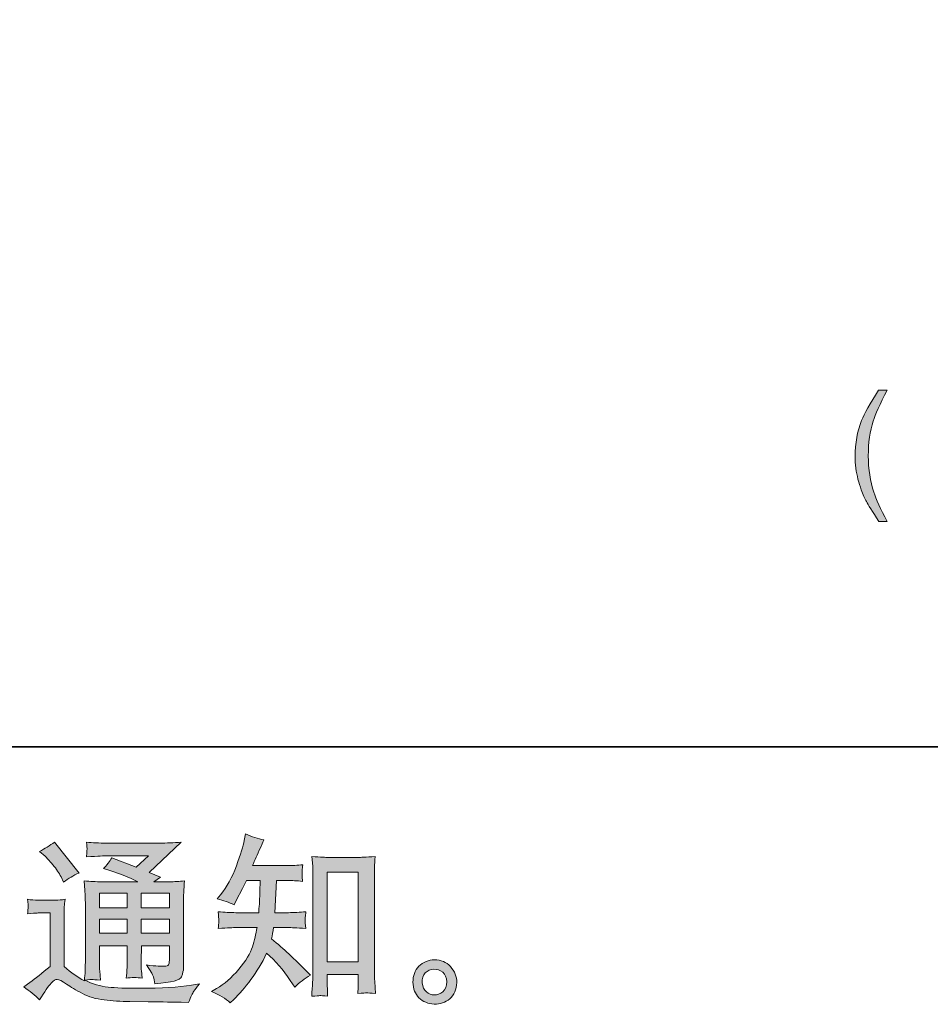
# Model space of a CAD drawing. Units: inches. Extents: x -1569 to 716, y -534 to 1108.
# Drawn here: x 99 to 369, y -533 to -240 of the extents above; entities that cross this region are included whole.
import ezdxf

# ---------------------------------------------------------------- set-up
doc = ezdxf.new("R2010")
doc.units = ezdxf.units.IN
doc.header["$MEASUREMENT"] = 0
doc.layers.add('图层 1', color=7, linetype='Continuous')

msp = doc.modelspace()

# ---------------------------------------------------------------- hatches: boundary and pattern name
at = {"layer": '图层 1'}
h = msp.add_hatch(color=7, dxfattribs=at)
h.dxf.hatch_style = 2
edge = h.paths.add_edge_path()
edge.add_spline(control_points=[(354.1, -350.42), (351.54, -354.4), (349.84, -357.4), (349.03, -359.42), (347.76, -362.56), (347.1, -366.17), (347.1, -370.18), (347.1, -371.27), (347.18, -372.4), (347.35, -373.59), (347.62, -375.88), (348.17, -378.03), (348.94, -380.02), (349.48, -381.5), (350.01, -382.68), (350.49, -383.54), (350.94, -384.39), (352.18, -386.38), (354.18, -389.48), (354.18, -389.48), (356.66, -389.48), (356.66, -389.48), (354.67, -385.7), (353.35, -382.79), (352.67, -380.77), (351.6, -377.5), (351.03, -373.9), (351.03, -369.95), (351.03, -366.02), (351.51, -362.58), (352.48, -359.6), (353.11, -357.63), (354.48, -354.58), (356.59, -350.42), (356.59, -350.42), (354.1, -350.42), (354.1, -350.42)], knot_values=[0, 0, 0, 0, 1, 1, 1, 2, 2, 2, 3, 3, 3, 4, 4, 4, 5, 5, 5, 6, 6, 6, 7, 7, 7, 8, 8, 8, 9, 9, 9, 10, 10, 10, 11, 11, 11, 12, 12, 12, 12], degree=3, periodic=0)
h = msp.add_hatch(color=7, dxfattribs=at)
h.dxf.hatch_style = 2
h.paths.add_polyline_path([(190.09, -493.73), (199.38, -493.73), (199.38, -520.36), (190.09, -520.36)])
edge = h.paths.add_edge_path()
edge.add_spline(control_points=[(161.32, -532.49), (161.32, -532.49), (162.33, -531.52), (162.33, -531.52), (164.01, -529.92), (165.72, -527.93), (167.47, -525.6), (169.22, -523.26), (170.78, -520.67), (172.13, -517.81), (174.74, -520.1), (177.08, -522.77), (179.15, -525.85), (179.15, -525.85), (180.49, -527.88), (180.49, -527.88), (181.85, -526.52), (183.4, -525.33), (185.15, -524.29), (185.15, -524.29), (182.15, -521.35), (182.15, -521.35), (182.15, -521.35), (178.72, -517.97), (178.72, -517.97), (177.19, -516.54), (175.47, -515.06), (173.58, -513.53), (173.79, -512.53), (174, -511.4), (174.17, -510.15), (174.17, -510.15), (178.72, -510.15), (178.72, -510.15), (179.22, -510.15), (180.92, -510.24), (183.81, -510.42), (183.63, -509.15), (183.54, -508.37), (183.56, -508.08), (183.58, -507.78), (183.59, -507.46), (183.61, -507.1), (183.63, -506.74), (183.7, -506.19), (183.81, -505.46), (182, -505.64), (180.26, -505.73), (178.61, -505.73), (178.61, -505.73), (174.6, -505.73), (174.6, -505.73), (174.6, -505.73), (175.03, -496.16), (175.03, -496.16), (175.03, -496.16), (178.24, -496.16), (178.24, -496.16), (179.67, -496.16), (181.2, -496.25), (182.84, -496.42), (182.84, -496.42), (182.74, -494.94), (182.74, -494.94), (182.67, -494.43), (182.63, -494.09), (182.65, -493.94), (182.67, -493.8), (182.68, -493.53), (182.7, -493.14), (182.72, -492.75), (182.79, -492.19), (182.9, -491.46), (181.23, -491.64), (179.67, -491.73), (178.24, -491.73), (178.24, -491.73), (167.96, -491.73), (167.96, -491.73), (168.56, -490.23), (169.33, -488.46), (170.26, -486.43), (170.26, -486.43), (171.33, -484.07), (171.33, -484.07), (169.51, -483.79), (167.69, -483.2), (165.87, -482.3), (165.87, -482.3), (165.49, -484.29), (165.49, -484.29), (165.17, -485.86), (164.39, -488.36), (163.14, -491.8), (161.89, -495.23), (160.32, -498.1), (158.42, -500.39), (158.42, -500.39), (157.41, -501.62), (157.41, -501.62), (159.3, -502.05), (160.98, -502.64), (162.44, -503.39), (162.44, -503.39), (163.03, -502.16), (163.03, -502.16), (163.03, -502.16), (164.96, -498.51), (164.96, -498.51), (164.96, -498.51), (166.14, -496.16), (166.14, -496.16), (166.14, -496.16), (170.21, -496.16), (170.21, -496.16), (170.21, -496.16), (169.99, -502.89), (169.99, -502.89), (169.96, -503.1), (169.88, -504.05), (169.78, -505.73), (169.78, -505.73), (162.98, -505.73), (162.98, -505.73), (161.3, -505.73), (159.55, -505.64), (157.73, -505.46), (157.83, -506.83), (157.89, -507.65), (157.91, -507.9), (157.92, -508.17), (157.92, -508.49), (157.89, -508.89), (157.85, -509.28), (157.8, -509.8), (157.73, -510.42), (160.62, -510.24), (162.37, -510.15), (162.98, -510.15), (162.98, -510.15), (169.3, -510.15), (169.3, -510.15), (168.94, -512.08), (168.47, -513.99), (167.9, -515.88), (167.33, -517.78), (165.97, -519.99), (163.83, -522.54), (161.69, -525.1), (159.49, -527.02), (157.25, -528.31), (157.25, -528.31), (155.75, -529.17), (155.75, -529.17), (158.07, -530.17), (159.92, -531.27), (161.32, -532.49)], knot_values=[0, 0, 0, 0, 0.352778, 0.352778, 0.352778, 0.705556, 0.705556, 0.705556, 1.058333, 1.058333, 1.058333, 1.411111, 1.411111, 1.411111, 1.763889, 1.763889, 1.763889, 2.116667, 2.116667, 2.116667, 2.469444, 2.469444, 2.469444, 2.822222, 2.822222, 2.822222, 3.175, 3.175, 3.175, 3.527778, 3.527778, 3.527778, 3.880556, 3.880556, 3.880556, 4.233333, 4.233333, 4.233333, 4.586111, 4.586111, 4.586111, 4.938889, 4.938889, 4.938889, 5.291667, 5.291667, 5.291667, 5.644444, 5.644444, 5.644444, 5.997222, 5.997222, 5.997222, 6.35, 6.35, 6.35, 6.702778, 6.702778, 6.702778, 7.055556, 7.055556, 7.055556, 7.408333, 7.408333, 7.408333, 7.761111, 7.761111, 7.761111, 8.113889, 8.113889, 8.113889, 8.466667, 8.466667, 8.466667, 8.819444, 8.819444, 8.819444, 9.172222, 9.172222, 9.172222, 9.525, 9.525, 9.525, 9.877778, 9.877778, 9.877778, 10.230556, 10.230556, 10.230556, 10.583333, 10.583333, 10.583333, 10.936111, 10.936111, 10.936111, 11.288889, 11.288889, 11.288889, 11.641667, 11.641667, 11.641667, 11.994444, 11.994444, 11.994444, 12.347222, 12.347222, 12.347222, 12.7, 12.7, 12.7, 13.052778, 13.052778, 13.052778, 13.405556, 13.405556, 13.405556, 13.758333, 13.758333, 13.758333, 14.111111, 14.111111, 14.111111, 14.463889, 14.463889, 14.463889, 14.816667, 14.816667, 14.816667, 15.169444, 15.169444, 15.169444, 15.522222, 15.522222, 15.522222, 15.875, 15.875, 15.875, 16.227778, 16.227778, 16.227778, 16.580556, 16.580556, 16.580556, 16.933333, 16.933333, 16.933333, 17.286111, 17.286111, 17.286111, 17.638889, 17.638889, 17.638889, 17.991667, 17.991667, 17.991667, 18.344444, 18.344444, 18.344444, 18.344444], degree=3, periodic=0)
edge.add_line((161.32, -532.49), (161.32, -532.49))
edge = h.paths.add_edge_path()
edge.add_spline(control_points=[(187.95, -530.38), (188.2, -530.36), (188.97, -530.43), (190.25, -530.58), (190.25, -530.58), (190.2, -528.81), (190.2, -528.81), (190.2, -528.81), (190.09, -527.1), (190.09, -527.1), (190.09, -527.1), (190.09, -524.15), (190.09, -524.15), (190.09, -524.15), (199.38, -524.15), (199.38, -524.15), (199.38, -524.15), (199.38, -527.36), (199.38, -527.36), (199.38, -527.54), (199.36, -527.84), (199.32, -528.29), (199.29, -528.74), (199.27, -529.24), (199.27, -529.77), (200.7, -529.67), (201.57, -529.59), (201.9, -529.58), (202.23, -529.55), (203.09, -529.63), (204.48, -529.77), (204.48, -529.77), (204.27, -526.18), (204.27, -526.18), (204.2, -525.11), (204.16, -523.94), (204.16, -522.63), (204.16, -522.63), (204.16, -494.89), (204.16, -494.89), (204.16, -493.78), (204.16, -492.87), (204.18, -492.14), (204.2, -491.43), (204.29, -490.39), (204.43, -489.03), (201.55, -489.21), (199.89, -489.3), (199.47, -489.3), (199.47, -489.3), (190.41, -489.3), (190.41, -489.3), (189.79, -489.3), (188.2, -489.21), (185.61, -489.03), (185.61, -489.03), (185.83, -491.93), (185.83, -491.93), (185.86, -492.37), (185.88, -493.35), (185.88, -494.89), (185.88, -494.89), (185.88, -523.29), (185.88, -523.29), (185.88, -524.29), (185.84, -525.35), (185.77, -526.47), (185.7, -527.59), (185.63, -528.97), (185.56, -530.58), (186.9, -530.47), (187.71, -530.4), (187.95, -530.38)], knot_values=[0, 0, 0, 0, 0.352778, 0.352778, 0.352778, 0.705556, 0.705556, 0.705556, 1.058333, 1.058333, 1.058333, 1.411111, 1.411111, 1.411111, 1.763889, 1.763889, 1.763889, 2.116667, 2.116667, 2.116667, 2.469444, 2.469444, 2.469444, 2.822222, 2.822222, 2.822222, 3.175, 3.175, 3.175, 3.527778, 3.527778, 3.527778, 3.880556, 3.880556, 3.880556, 4.233333, 4.233333, 4.233333, 4.586111, 4.586111, 4.586111, 4.938889, 4.938889, 4.938889, 5.291667, 5.291667, 5.291667, 5.644444, 5.644444, 5.644444, 5.997222, 5.997222, 5.997222, 6.35, 6.35, 6.35, 6.702778, 6.702778, 6.702778, 7.055556, 7.055556, 7.055556, 7.408333, 7.408333, 7.408333, 7.761111, 7.761111, 7.761111, 8.113889, 8.113889, 8.113889, 8.466667, 8.466667, 8.466667, 8.466667], degree=3, periodic=0)
edge.add_line((187.95, -530.38), (187.95, -530.38))
h = msp.add_hatch(color=7, dxfattribs=at)
h.dxf.hatch_style = 2
h.paths.add_polyline_path([(122.43, -499.89), (130.65, -499.89), (130.65, -504.31), (122.43, -504.31)])
h.paths.add_polyline_path([(122.43, -507.67), (130.65, -507.67), (130.65, -511.81), (122.43, -511.81)])
h.paths.add_polyline_path([(134.86, -507.67), (143.21, -507.67), (143.21, -511.81), (134.86, -511.81)])
h.paths.add_polyline_path([(134.86, -499.89), (143.21, -499.89), (143.21, -504.31), (134.86, -504.31)])
edge = h.paths.add_edge_path()
edge.add_spline(control_points=[(106.28, -488.96), (106.67, -489.36), (107.42, -490.19), (108.53, -491.48), (109.63, -492.77), (110.45, -493.96), (110.99, -495.07), (110.99, -495.07), (111.74, -496.62), (111.74, -496.62), (113.17, -495.59), (114.7, -494.69), (116.35, -493.94), (116.35, -493.94), (109.06, -484.73), (109.06, -484.73), (107.63, -485.8), (106.15, -486.73), (104.62, -487.52), (104.62, -487.52), (106.28, -488.96), (106.28, -488.96)], knot_values=[0, 0, 0, 0, 1, 1, 1, 2, 2, 2, 3, 3, 3, 4, 4, 4, 5, 5, 5, 6, 6, 6, 7, 7, 7, 7], degree=3, periodic=0)
edge = h.paths.add_edge_path()
edge.add_spline(control_points=[(104.62, -531.67), (106.08, -529.2), (107.22, -527.54), (108.04, -526.68), (108.76, -525.93), (109.37, -525.56), (109.88, -525.58), (110.4, -525.6), (111.3, -526.06), (112.59, -526.95), (113.86, -527.84), (115.45, -528.77), (117.35, -529.76), (119.24, -530.74), (121.38, -531.38), (123.77, -531.67), (126.16, -531.95), (128.72, -532.11), (131.43, -532.15), (131.43, -532.15), (136.95, -532.2), (136.95, -532.2), (141.3, -532.27), (144.55, -532.33), (146.69, -532.36), (146.69, -532.36), (148.94, -532.41), (148.94, -532.41), (149.59, -530.77), (150.09, -529.67), (150.44, -529.11), (150.8, -528.56), (151.37, -527.83), (152.16, -526.9), (152.16, -526.9), (149.75, -527.27), (149.75, -527.27), (145.96, -527.88), (140.87, -528.18), (134.48, -528.18), (130.41, -528.22), (127.24, -528.11), (124.97, -527.86), (122.7, -527.62), (120.4, -526.92), (118.04, -525.77), (119.29, -525.63), (120.04, -525.56), (120.29, -525.58), (120.54, -525.6), (121.34, -525.67), (122.7, -525.77), (122.7, -525.77), (122.49, -522.99), (122.49, -522.99), (122.45, -522.6), (122.43, -521.58), (122.43, -519.94), (122.43, -519.94), (122.43, -515.6), (122.43, -515.6), (122.43, -515.6), (130.65, -515.6), (130.65, -515.6), (130.65, -515.6), (130.65, -520.2), (130.65, -520.2), (130.65, -521.17), (130.63, -521.95), (130.59, -522.58), (130.56, -523.2), (130.48, -524.08), (130.38, -525.18), (131.95, -524.97), (133.5, -524.97), (135.07, -525.18), (135.07, -525.18), (134.87, -522.94), (134.87, -522.94), (134.83, -522.69), (134.8, -522.19), (134.79, -521.45), (134.77, -520.72), (134.78, -520.31), (134.81, -520.2), (134.81, -520.2), (134.87, -515.6), (134.87, -515.6), (134.87, -515.6), (143.21, -515.6), (143.21, -515.6), (143.21, -515.6), (143.21, -519.83), (143.21, -519.83), (143.21, -520.54), (143.12, -521.01), (142.95, -521.24), (142.77, -521.47), (142.37, -521.61), (141.77, -521.65), (141.09, -521.72), (139.3, -521.6), (136.41, -521.28), (136.41, -521.28), (138.02, -523.74), (138.02, -523.74), (138.3, -524.17), (138.61, -525.2), (138.93, -526.85), (143.84, -526.49), (146.48, -525.79), (146.84, -524.76), (147.19, -523.72), (147.39, -522.9), (147.43, -522.29), (147.43, -522.29), (147.43, -502.73), (147.43, -502.73), (147.43, -501.75), (147.44, -500.76), (147.48, -499.73), (147.52, -498.71), (147.59, -497.55), (147.69, -496.26), (146.16, -496.44), (144.66, -496.53), (143.2, -496.53), (143.2, -496.53), (138.61, -496.53), (138.61, -496.53), (138.61, -496.53), (140.59, -495.19), (140.59, -495.19), (140.59, -495.19), (137.22, -493.77), (137.22, -493.77), (137.22, -493.77), (146.68, -484.77), (146.68, -484.77), (144.53, -484.95), (142.37, -485.04), (140.16, -485.04), (140.16, -485.04), (124.52, -485.04), (124.52, -485.04), (122.34, -485.04), (120.34, -484.95), (118.54, -484.77), (118.68, -485.98), (118.74, -486.68), (118.72, -486.89), (118.7, -487.11), (118.68, -487.39), (118.67, -487.73), (118.65, -488.05), (118.61, -488.53), (118.54, -489.14), (122.17, -488.93), (124.06, -488.82), (124.2, -488.82), (124.2, -488.82), (137.01, -488.82), (137.01, -488.82), (137.01, -488.82), (133.32, -492.16), (133.32, -492.16), (133.32, -492.16), (126.11, -489.41), (126.11, -489.41), (125.41, -490.53), (124.58, -491.62), (123.61, -492.64), (127.95, -493.93), (131.37, -495.21), (133.86, -496.53), (133.86, -496.53), (123.08, -496.53), (123.08, -496.53), (121.4, -496.53), (119.68, -496.44), (117.9, -496.26), (117.9, -496.26), (118.06, -499.16), (118.06, -499.16), (118.17, -501.28), (118.22, -502.39), (118.22, -502.46), (118.22, -502.46), (118.22, -520.45), (118.22, -520.45), (118.22, -521.7), (118.2, -522.65), (118.17, -523.29), (118.12, -523.94), (118.05, -524.83), (117.93, -525.97), (115.92, -524.9), (113.92, -523.49), (111.94, -521.74), (111.94, -521.74), (111.94, -505.51), (111.94, -505.51), (111.94, -504.94), (111.94, -504.41), (111.95, -503.91), (111.97, -503.41), (112.06, -502.67), (112.2, -501.75), (111.15, -501.92), (110.23, -502.03), (109.44, -502.03), (109.44, -502.03), (104.19, -502.03), (104.19, -502.03), (103.19, -502.03), (102.14, -501.94), (101.03, -501.76), (101.03, -501.76), (101.24, -503.28), (101.24, -503.28), (101.24, -503.37), (101.23, -503.6), (101.21, -503.94), (101.19, -504.3), (101.17, -504.6), (101.15, -504.87), (101.14, -505.14), (101.1, -505.53), (101.03, -506.08), (101.03, -506.08), (102.85, -505.92), (102.85, -505.92), (103.71, -505.85), (104.19, -505.82), (104.3, -505.82), (104.3, -505.82), (107.72, -505.82), (107.72, -505.82), (107.72, -505.82), (107.72, -521.7), (107.72, -521.7), (105.37, -523.7), (103.37, -525.29), (101.73, -526.48), (101.73, -526.48), (99.9, -527.81), (99.9, -527.81), (101.69, -529.02), (103.26, -530.31), (104.62, -531.67)], knot_values=[0, 0, 0, 0, 0.352778, 0.352778, 0.352778, 0.705556, 0.705556, 0.705556, 1.058333, 1.058333, 1.058333, 1.411111, 1.411111, 1.411111, 1.763889, 1.763889, 1.763889, 2.116667, 2.116667, 2.116667, 2.469444, 2.469444, 2.469444, 2.822222, 2.822222, 2.822222, 3.175, 3.175, 3.175, 3.527778, 3.527778, 3.527778, 3.880556, 3.880556, 3.880556, 4.233333, 4.233333, 4.233333, 4.586111, 4.586111, 4.586111, 4.938889, 4.938889, 4.938889, 5.291667, 5.291667, 5.291667, 5.644444, 5.644444, 5.644444, 5.997222, 5.997222, 5.997222, 6.35, 6.35, 6.35, 6.702778, 6.702778, 6.702778, 7.055556, 7.055556, 7.055556, 7.408333, 7.408333, 7.408333, 7.761111, 7.761111, 7.761111, 8.113889, 8.113889, 8.113889, 8.466667, 8.466667, 8.466667, 8.819444, 8.819444, 8.819444, 9.172222, 9.172222, 9.172222, 9.525, 9.525, 9.525, 9.877778, 9.877778, 9.877778, 10.230556, 10.230556, 10.230556, 10.583333, 10.583333, 10.583333, 10.936111, 10.936111, 10.936111, 11.288889, 11.288889, 11.288889, 11.641667, 11.641667, 11.641667, 11.994444, 11.994444, 11.994444, 12.347222, 12.347222, 12.347222, 12.7, 12.7, 12.7, 13.052778, 13.052778, 13.052778, 13.405556, 13.405556, 13.405556, 13.758333, 13.758333, 13.758333, 14.111111, 14.111111, 14.111111, 14.463889, 14.463889, 14.463889, 14.816667, 14.816667, 14.816667, 15.169444, 15.169444, 15.169444, 15.522222, 15.522222, 15.522222, 15.875, 15.875, 15.875, 16.227778, 16.227778, 16.227778, 16.580556, 16.580556, 16.580556, 16.933333, 16.933333, 16.933333, 17.286111, 17.286111, 17.286111, 17.638889, 17.638889, 17.638889, 17.991667, 17.991667, 17.991667, 18.344444, 18.344444, 18.344444, 18.697222, 18.697222, 18.697222, 19.05, 19.05, 19.05, 19.402778, 19.402778, 19.402778, 19.755556, 19.755556, 19.755556, 20.108333, 20.108333, 20.108333, 20.461111, 20.461111, 20.461111, 20.813889, 20.813889, 20.813889, 21.166667, 21.166667, 21.166667, 21.519444, 21.519444, 21.519444, 21.872222, 21.872222, 21.872222, 22.225, 22.225, 22.225, 22.577778, 22.577778, 22.577778, 22.930556, 22.930556, 22.930556, 23.283333, 23.283333, 23.283333, 23.636111, 23.636111, 23.636111, 23.988889, 23.988889, 23.988889, 24.341667, 24.341667, 24.341667, 24.694444, 24.694444, 24.694444, 25.047222, 25.047222, 25.047222, 25.4, 25.4, 25.4, 25.752778, 25.752778, 25.752778, 26.105556, 26.105556, 26.105556, 26.458333, 26.458333, 26.458333, 26.811111, 26.811111, 26.811111, 27.163889, 27.163889, 27.163889, 27.516667, 27.516667, 27.516667, 27.869444, 27.869444, 27.869444, 28.222222, 28.222222, 28.222222, 28.575, 28.575, 28.575, 28.927778, 28.927778, 28.927778, 29.280556, 29.280556, 29.280556, 29.280556], degree=3, periodic=0)
edge.add_line((104.62, -531.67), (104.62, -531.67))
h = msp.add_hatch(color=7, dxfattribs=at)
h.dxf.hatch_style = 2
edge = h.paths.add_edge_path()
edge.add_spline(control_points=[(219.62, -529.27), (218.89, -528.68), (218.5, -527.79), (218.42, -526.58), (218.32, -525.33), (218.61, -524.35), (219.3, -523.65), (220, -522.95), (220.83, -522.6), (221.82, -522.56), (222.81, -522.52), (223.69, -522.81), (224.48, -523.44), (225.26, -524.06), (225.65, -525.02), (225.67, -526.31), (225.69, -527.59), (225.3, -528.56), (224.49, -529.22), (223.69, -529.88), (222.83, -530.2), (221.91, -530.17), (221.12, -530.17), (220.35, -529.86), (219.62, -529.27)], knot_values=[0, 0, 0, 0, 0.352778, 0.352778, 0.352778, 0.705556, 0.705556, 0.705556, 1.058333, 1.058333, 1.058333, 1.411111, 1.411111, 1.411111, 1.763889, 1.763889, 1.763889, 2.116667, 2.116667, 2.116667, 2.469444, 2.469444, 2.469444, 2.822222, 2.822222, 2.822222, 2.822222], degree=3, periodic=0)
edge.add_line((219.62, -529.27), (219.62, -529.27))
edge = h.paths.add_edge_path()
edge.add_spline(control_points=[(226.8, -521.76), (225.53, -520.4), (223.96, -519.72), (222.08, -519.74), (220.21, -519.76), (218.66, -520.4), (217.42, -521.65), (216.19, -522.9), (215.6, -524.49), (215.64, -526.42), (215.67, -528.34), (216.26, -529.88), (217.42, -531.04), (218.59, -532.2), (220.1, -532.83), (221.96, -532.9), (223.71, -532.97), (225.24, -532.45), (226.56, -531.34), (227.89, -530.24), (228.58, -528.63), (228.65, -526.52), (228.69, -524.7), (228.06, -523.11), (226.8, -521.76)], knot_values=[0, 0, 0, 0, 0.352778, 0.352778, 0.352778, 0.705556, 0.705556, 0.705556, 1.058333, 1.058333, 1.058333, 1.411111, 1.411111, 1.411111, 1.763889, 1.763889, 1.763889, 2.116667, 2.116667, 2.116667, 2.469444, 2.469444, 2.469444, 2.822222, 2.822222, 2.822222, 2.822222], degree=3, periodic=0)
edge.add_line((226.8, -521.76), (226.8, -521.76))

# ---------------------------------------------------------------- linework, layer by layer
at = {"layer": '图层 1', "color": 7, "lineweight": 35}
msp.add_lwpolyline([(715.81, -456.46), (-1564.22, -456.46), (-1564.22, 1020.35), (715.81, 1020.35), (715.81, -456.46)], dxfattribs=at)
at = {"layer": '图层 1', "color": 7, "lineweight": 0}
for points in [[(190.09, -493.73), (199.38, -493.73), (199.38, -520.36), (190.09, -520.36), (190.09, -493.73)], [(122.43, -499.89), (130.65, -499.89), (130.65, -504.31), (122.43, -504.31), (122.43, -499.89)], [(134.86, -499.89), (143.21, -499.89), (143.21, -504.31), (134.86, -504.31), (134.86, -499.89)], [(122.43, -507.67), (130.65, -507.67), (130.65, -511.81), (122.43, -511.81), (122.43, -507.67)], [(134.86, -507.67), (143.21, -507.67), (143.21, -511.81), (134.86, -511.81), (134.86, -507.67)]]:
    msp.add_lwpolyline(points, dxfattribs=at)
for points, knots in [([(354.1, -350.42), (351.54, -354.4), (349.84, -357.4), (349.03, -359.42), (347.76, -362.56), (347.1, -366.17), (347.1, -370.18), (347.1, -371.27), (347.18, -372.4), (347.35, -373.59), (347.62, -375.88), (348.17, -378.03), (348.94, -380.02), (349.48, -381.5), (350.01, -382.68), (350.49, -383.54), (350.94, -384.39), (352.18, -386.38), (354.18, -389.48), (354.18, -389.48), (356.66, -389.48), (356.66, -389.48), (354.67, -385.7), (353.35, -382.79), (352.67, -380.77), (351.6, -377.5), (351.03, -373.9), (351.03, -369.95), (351.03, -366.02), (351.51, -362.58), (352.48, -359.6), (353.11, -357.63), (354.48, -354.58), (356.59, -350.42), (356.59, -350.42), (354.1, -350.42), (354.1, -350.42)], [0, 0, 0, 0, 1, 1, 1, 2, 2, 2, 3, 3, 3, 4, 4, 4, 5, 5, 5, 6, 6, 6, 7, 7, 7, 8, 8, 8, 9, 9, 9, 10, 10, 10, 11, 11, 11, 12, 12, 12, 12]), ([(161.32, -532.49), (161.32, -532.49), (162.33, -531.52), (162.33, -531.52), (164.01, -529.92), (165.72, -527.93), (167.47, -525.6), (169.22, -523.26), (170.78, -520.67), (172.13, -517.81), (174.74, -520.1), (177.08, -522.77), (179.15, -525.85), (179.15, -525.85), (180.49, -527.88), (180.49, -527.88), (181.85, -526.52), (183.4, -525.33), (185.15, -524.29), (185.15, -524.29), (182.15, -521.35), (182.15, -521.35), (182.15, -521.35), (178.72, -517.97), (178.72, -517.97), (177.19, -516.54), (175.47, -515.06), (173.58, -513.53), (173.79, -512.53), (174, -511.4), (174.17, -510.15), (174.17, -510.15), (178.72, -510.15), (178.72, -510.15), (179.22, -510.15), (180.92, -510.24), (183.81, -510.42), (183.63, -509.15), (183.54, -508.37), (183.56, -508.08), (183.58, -507.78), (183.59, -507.46), (183.61, -507.1), (183.63, -506.74), (183.7, -506.19), (183.81, -505.46), (182, -505.64), (180.26, -505.73), (178.61, -505.73), (178.61, -505.73), (174.6, -505.73), (174.6, -505.73), (174.6, -505.73), (175.03, -496.16), (175.03, -496.16), (175.03, -496.16), (178.24, -496.16), (178.24, -496.16), (179.67, -496.16), (181.2, -496.25), (182.84, -496.42), (182.84, -496.42), (182.74, -494.94), (182.74, -494.94), (182.67, -494.43), (182.63, -494.09), (182.65, -493.94), (182.67, -493.8), (182.68, -493.53), (182.7, -493.14), (182.72, -492.75), (182.79, -492.19), (182.9, -491.46), (181.23, -491.64), (179.67, -491.73), (178.24, -491.73), (178.24, -491.73), (167.96, -491.73), (167.96, -491.73), (168.56, -490.23), (169.33, -488.46), (170.26, -486.43), (170.26, -486.43), (171.33, -484.07), (171.33, -484.07), (169.51, -483.79), (167.69, -483.2), (165.87, -482.3), (165.87, -482.3), (165.49, -484.29), (165.49, -484.29), (165.17, -485.86), (164.39, -488.36), (163.14, -491.8), (161.89, -495.23), (160.32, -498.1), (158.42, -500.39), (158.42, -500.39), (157.41, -501.62), (157.41, -501.62), (159.3, -502.05), (160.98, -502.64), (162.44, -503.39), (162.44, -503.39), (163.03, -502.16), (163.03, -502.16), (163.03, -502.16), (164.96, -498.51), (164.96, -498.51), (164.96, -498.51), (166.14, -496.16), (166.14, -496.16), (166.14, -496.16), (170.21, -496.16), (170.21, -496.16), (170.21, -496.16), (169.99, -502.89), (169.99, -502.89), (169.96, -503.1), (169.88, -504.05), (169.78, -505.73), (169.78, -505.73), (162.98, -505.73), (162.98, -505.73), (161.3, -505.73), (159.55, -505.64), (157.73, -505.46), (157.83, -506.83), (157.89, -507.65), (157.91, -507.9), (157.92, -508.17), (157.92, -508.49), (157.89, -508.89), (157.85, -509.28), (157.8, -509.8), (157.73, -510.42), (160.62, -510.24), (162.37, -510.15), (162.98, -510.15), (162.98, -510.15), (169.3, -510.15), (169.3, -510.15), (168.94, -512.08), (168.47, -513.99), (167.9, -515.88), (167.33, -517.78), (165.97, -519.99), (163.83, -522.54), (161.69, -525.1), (159.49, -527.02), (157.25, -528.31), (157.25, -528.31), (155.75, -529.17), (155.75, -529.17), (158.07, -530.17), (159.92, -531.27), (161.32, -532.49)], [0, 0, 0, 0, 1, 1, 1, 2, 2, 2, 3, 3, 3, 4, 4, 4, 5, 5, 5, 6, 6, 6, 7, 7, 7, 8, 8, 8, 9, 9, 9, 10, 10, 10, 11, 11, 11, 12, 12, 12, 13, 13, 13, 14, 14, 14, 15, 15, 15, 16, 16, 16, 17, 17, 17, 18, 18, 18, 19, 19, 19, 20, 20, 20, 21, 21, 21, 22, 22, 22, 23, 23, 23, 24, 24, 24, 25, 25, 25, 26, 26, 26, 27, 27, 27, 28, 28, 28, 29, 29, 29, 30, 30, 30, 31, 31, 31, 32, 32, 32, 33, 33, 33, 34, 34, 34, 35, 35, 35, 36, 36, 36, 37, 37, 37, 38, 38, 38, 39, 39, 39, 40, 40, 40, 41, 41, 41, 42, 42, 42, 43, 43, 43, 44, 44, 44, 45, 45, 45, 46, 46, 46, 47, 47, 47, 48, 48, 48, 49, 49, 49, 50, 50, 50, 51, 51, 51, 52, 52, 52, 52]), ([(104.62, -531.67), (106.08, -529.2), (107.22, -527.54), (108.04, -526.68), (108.76, -525.93), (109.37, -525.56), (109.88, -525.58), (110.4, -525.6), (111.3, -526.06), (112.59, -526.95), (113.86, -527.84), (115.45, -528.77), (117.35, -529.76), (119.24, -530.74), (121.38, -531.38), (123.77, -531.67), (126.16, -531.95), (128.72, -532.11), (131.43, -532.15), (131.43, -532.15), (136.95, -532.2), (136.95, -532.2), (141.3, -532.27), (144.55, -532.33), (146.69, -532.36), (146.69, -532.36), (148.94, -532.41), (148.94, -532.41), (149.59, -530.77), (150.09, -529.67), (150.44, -529.11), (150.8, -528.56), (151.37, -527.83), (152.16, -526.9), (152.16, -526.9), (149.75, -527.27), (149.75, -527.27), (145.96, -527.88), (140.87, -528.18), (134.48, -528.18), (130.41, -528.22), (127.24, -528.11), (124.97, -527.86), (122.7, -527.62), (120.4, -526.92), (118.04, -525.77), (119.29, -525.63), (120.04, -525.56), (120.29, -525.58), (120.54, -525.6), (121.34, -525.67), (122.7, -525.77), (122.7, -525.77), (122.49, -522.99), (122.49, -522.99), (122.45, -522.6), (122.43, -521.58), (122.43, -519.94), (122.43, -519.94), (122.43, -515.6), (122.43, -515.6), (122.43, -515.6), (130.65, -515.6), (130.65, -515.6), (130.65, -515.6), (130.65, -520.2), (130.65, -520.2), (130.65, -521.17), (130.63, -521.95), (130.59, -522.58), (130.56, -523.2), (130.48, -524.08), (130.38, -525.18), (131.95, -524.97), (133.5, -524.97), (135.07, -525.18), (135.07, -525.18), (134.87, -522.94), (134.87, -522.94), (134.83, -522.69), (134.8, -522.19), (134.79, -521.45), (134.77, -520.72), (134.78, -520.31), (134.81, -520.2), (134.81, -520.2), (134.87, -515.6), (134.87, -515.6), (134.87, -515.6), (143.21, -515.6), (143.21, -515.6), (143.21, -515.6), (143.21, -519.83), (143.21, -519.83), (143.21, -520.54), (143.12, -521.01), (142.95, -521.24), (142.77, -521.47), (142.37, -521.61), (141.77, -521.65), (141.09, -521.72), (139.3, -521.6), (136.41, -521.28), (136.41, -521.28), (138.02, -523.74), (138.02, -523.74), (138.3, -524.17), (138.61, -525.2), (138.93, -526.85), (143.84, -526.49), (146.48, -525.79), (146.84, -524.76), (147.19, -523.72), (147.39, -522.9), (147.43, -522.29), (147.43, -522.29), (147.43, -502.73), (147.43, -502.73), (147.43, -501.75), (147.44, -500.76), (147.48, -499.73), (147.52, -498.71), (147.59, -497.55), (147.69, -496.26), (146.16, -496.44), (144.66, -496.53), (143.2, -496.53), (143.2, -496.53), (138.61, -496.53), (138.61, -496.53), (138.61, -496.53), (140.59, -495.19), (140.59, -495.19), (140.59, -495.19), (137.22, -493.77), (137.22, -493.77), (137.22, -493.77), (146.68, -484.77), (146.68, -484.77), (144.53, -484.95), (142.37, -485.04), (140.16, -485.04), (140.16, -485.04), (124.52, -485.04), (124.52, -485.04), (122.34, -485.04), (120.34, -484.95), (118.54, -484.77), (118.68, -485.98), (118.74, -486.68), (118.72, -486.89), (118.7, -487.11), (118.68, -487.39), (118.67, -487.73), (118.65, -488.05), (118.61, -488.53), (118.54, -489.14), (122.17, -488.93), (124.06, -488.82), (124.2, -488.82), (124.2, -488.82), (137.01, -488.82), (137.01, -488.82), (137.01, -488.82), (133.32, -492.16), (133.32, -492.16), (133.32, -492.16), (126.11, -489.41), (126.11, -489.41), (125.41, -490.53), (124.58, -491.62), (123.61, -492.64), (127.95, -493.93), (131.37, -495.21), (133.86, -496.53), (133.86, -496.53), (123.08, -496.53), (123.08, -496.53), (121.4, -496.53), (119.68, -496.44), (117.9, -496.26), (117.9, -496.26), (118.06, -499.16), (118.06, -499.16), (118.17, -501.28), (118.22, -502.39), (118.22, -502.46), (118.22, -502.46), (118.22, -520.45), (118.22, -520.45), (118.22, -521.7), (118.2, -522.65), (118.17, -523.29), (118.12, -523.94), (118.05, -524.83), (117.93, -525.97), (115.92, -524.9), (113.92, -523.49), (111.94, -521.74), (111.94, -521.74), (111.94, -505.51), (111.94, -505.51), (111.94, -504.94), (111.94, -504.41), (111.95, -503.91), (111.97, -503.41), (112.06, -502.67), (112.2, -501.75), (111.15, -501.92), (110.23, -502.03), (109.44, -502.03), (109.44, -502.03), (104.19, -502.03), (104.19, -502.03), (103.19, -502.03), (102.14, -501.94), (101.03, -501.76), (101.03, -501.76), (101.24, -503.28), (101.24, -503.28), (101.24, -503.37), (101.23, -503.6), (101.21, -503.94), (101.19, -504.3), (101.17, -504.6), (101.15, -504.87), (101.14, -505.14), (101.1, -505.53), (101.03, -506.08), (101.03, -506.08), (102.85, -505.92), (102.85, -505.92), (103.71, -505.85), (104.19, -505.82), (104.3, -505.82), (104.3, -505.82), (107.72, -505.82), (107.72, -505.82), (107.72, -505.82), (107.72, -521.7), (107.72, -521.7), (105.37, -523.7), (103.37, -525.29), (101.73, -526.48), (101.73, -526.48), (99.9, -527.81), (99.9, -527.81), (101.69, -529.02), (103.26, -530.31), (104.62, -531.67)], [0, 0, 0, 0, 1, 1, 1, 2, 2, 2, 3, 3, 3, 4, 4, 4, 5, 5, 5, 6, 6, 6, 7, 7, 7, 8, 8, 8, 9, 9, 9, 10, 10, 10, 11, 11, 11, 12, 12, 12, 13, 13, 13, 14, 14, 14, 15, 15, 15, 16, 16, 16, 17, 17, 17, 18, 18, 18, 19, 19, 19, 20, 20, 20, 21, 21, 21, 22, 22, 22, 23, 23, 23, 24, 24, 24, 25, 25, 25, 26, 26, 26, 27, 27, 27, 28, 28, 28, 29, 29, 29, 30, 30, 30, 31, 31, 31, 32, 32, 32, 33, 33, 33, 34, 34, 34, 35, 35, 35, 36, 36, 36, 37, 37, 37, 38, 38, 38, 39, 39, 39, 40, 40, 40, 41, 41, 41, 42, 42, 42, 43, 43, 43, 44, 44, 44, 45, 45, 45, 46, 46, 46, 47, 47, 47, 48, 48, 48, 49, 49, 49, 50, 50, 50, 51, 51, 51, 52, 52, 52, 53, 53, 53, 54, 54, 54, 55, 55, 55, 56, 56, 56, 57, 57, 57, 58, 58, 58, 59, 59, 59, 60, 60, 60, 61, 61, 61, 62, 62, 62, 63, 63, 63, 64, 64, 64, 65, 65, 65, 66, 66, 66, 67, 67, 67, 68, 68, 68, 69, 69, 69, 70, 70, 70, 71, 71, 71, 72, 72, 72, 73, 73, 73, 74, 74, 74, 75, 75, 75, 76, 76, 76, 77, 77, 77, 78, 78, 78, 79, 79, 79, 80, 80, 80, 81, 81, 81, 82, 82, 82, 83, 83, 83, 83]), ([(106.28, -488.96), (106.67, -489.36), (107.42, -490.19), (108.53, -491.48), (109.63, -492.77), (110.45, -493.96), (110.99, -495.07), (110.99, -495.07), (111.74, -496.62), (111.74, -496.62), (113.17, -495.59), (114.7, -494.69), (116.35, -493.94), (116.35, -493.94), (109.06, -484.73), (109.06, -484.73), (107.63, -485.8), (106.15, -486.73), (104.62, -487.52), (104.62, -487.52), (106.28, -488.96), (106.28, -488.96)], [0, 0, 0, 0, 1, 1, 1, 2, 2, 2, 3, 3, 3, 4, 4, 4, 5, 5, 5, 6, 6, 6, 7, 7, 7, 7]), ([(187.95, -530.38), (188.2, -530.36), (188.97, -530.43), (190.25, -530.58), (190.25, -530.58), (190.2, -528.81), (190.2, -528.81), (190.2, -528.81), (190.09, -527.1), (190.09, -527.1), (190.09, -527.1), (190.09, -524.15), (190.09, -524.15), (190.09, -524.15), (199.38, -524.15), (199.38, -524.15), (199.38, -524.15), (199.38, -527.36), (199.38, -527.36), (199.38, -527.54), (199.36, -527.84), (199.32, -528.29), (199.29, -528.74), (199.27, -529.24), (199.27, -529.77), (200.7, -529.67), (201.57, -529.59), (201.9, -529.58), (202.23, -529.55), (203.09, -529.63), (204.48, -529.77), (204.48, -529.77), (204.27, -526.18), (204.27, -526.18), (204.2, -525.11), (204.16, -523.94), (204.16, -522.63), (204.16, -522.63), (204.16, -494.89), (204.16, -494.89), (204.16, -493.78), (204.16, -492.87), (204.18, -492.14), (204.2, -491.43), (204.29, -490.39), (204.43, -489.03), (201.55, -489.21), (199.89, -489.3), (199.47, -489.3), (199.47, -489.3), (190.41, -489.3), (190.41, -489.3), (189.79, -489.3), (188.2, -489.21), (185.61, -489.03), (185.61, -489.03), (185.83, -491.93), (185.83, -491.93), (185.86, -492.37), (185.88, -493.35), (185.88, -494.89), (185.88, -494.89), (185.88, -523.29), (185.88, -523.29), (185.88, -524.29), (185.84, -525.35), (185.77, -526.47), (185.7, -527.59), (185.63, -528.97), (185.56, -530.58), (186.9, -530.47), (187.71, -530.4), (187.95, -530.38)], [0, 0, 0, 0, 1, 1, 1, 2, 2, 2, 3, 3, 3, 4, 4, 4, 5, 5, 5, 6, 6, 6, 7, 7, 7, 8, 8, 8, 9, 9, 9, 10, 10, 10, 11, 11, 11, 12, 12, 12, 13, 13, 13, 14, 14, 14, 15, 15, 15, 16, 16, 16, 17, 17, 17, 18, 18, 18, 19, 19, 19, 20, 20, 20, 21, 21, 21, 22, 22, 22, 23, 23, 23, 24, 24, 24, 24]), ([(226.8, -521.76), (225.53, -520.4), (223.96, -519.72), (222.08, -519.74), (220.21, -519.76), (218.66, -520.4), (217.42, -521.65), (216.19, -522.9), (215.6, -524.49), (215.64, -526.42), (215.67, -528.34), (216.26, -529.88), (217.42, -531.04), (218.59, -532.2), (220.1, -532.83), (221.96, -532.9), (223.71, -532.97), (225.24, -532.45), (226.56, -531.34), (227.89, -530.24), (228.58, -528.63), (228.65, -526.52), (228.69, -524.7), (228.06, -523.11), (226.8, -521.76)], [0, 0, 0, 0, 1, 1, 1, 2, 2, 2, 3, 3, 3, 4, 4, 4, 5, 5, 5, 6, 6, 6, 7, 7, 7, 8, 8, 8, 8]), ([(219.62, -529.27), (218.89, -528.68), (218.5, -527.79), (218.42, -526.58), (218.32, -525.33), (218.61, -524.35), (219.3, -523.65), (220, -522.95), (220.83, -522.6), (221.82, -522.56), (222.81, -522.52), (223.69, -522.81), (224.48, -523.44), (225.26, -524.06), (225.65, -525.02), (225.67, -526.31), (225.69, -527.59), (225.3, -528.56), (224.49, -529.22), (223.69, -529.88), (222.83, -530.2), (221.91, -530.17), (221.12, -530.17), (220.35, -529.86), (219.62, -529.27)], [0, 0, 0, 0, 1, 1, 1, 2, 2, 2, 3, 3, 3, 4, 4, 4, 5, 5, 5, 6, 6, 6, 7, 7, 7, 8, 8, 8, 8])]:
    msp.add_open_spline(points, degree=3, knots=knots, dxfattribs=at)

doc.saveas('drawing.dxf')
